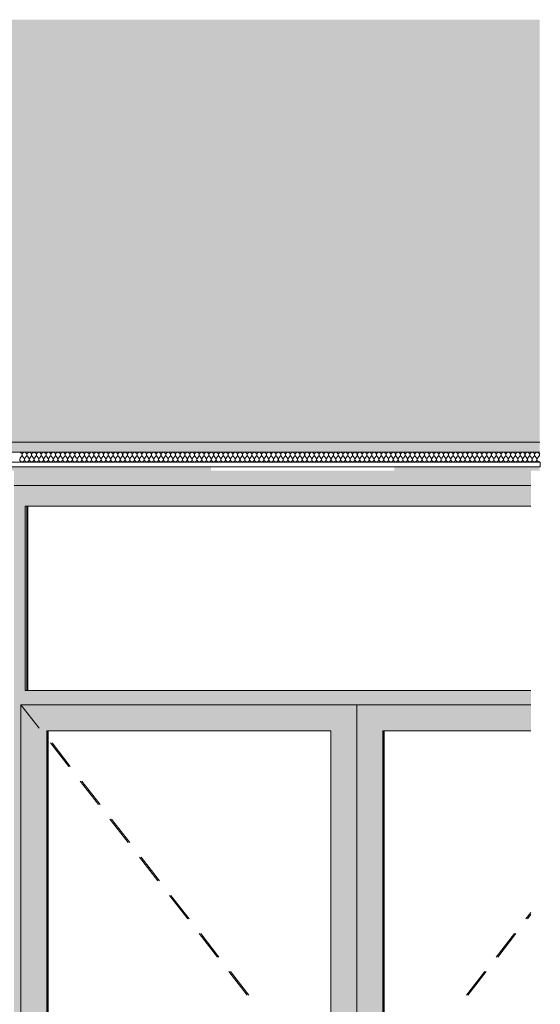
# Model space of a CAD drawing. Units: millimetres. Extents: x -4805 to 29782, y -1416 to 8300.
# Drawn here: x 527 to 1925, y 5659 to 8300 of the extents above; entities that cross this region are included whole.
import ezdxf

# ---------------------------------------------------------------- set-up
doc = ezdxf.new("R2010")
doc.units = ezdxf.units.MM
doc.header["$MEASUREMENT"] = 0
doc.linetypes.add('Wipeout_Contour', pattern=[1000, 0, -1000])
for name, color, linetype in [('AR - SEINAD - siseseinad', 7, 'Continuous'), ('Archicad Doors', 7, 'Continuous'), ('SA - RIPPLAED', 7, 'Continuous'), ('SA - VIIMISTLUS - sein 3D', 7, 'Continuous')]:
    doc.layers.add(name, color=color, linetype=linetype)
for name, color, linetype, lineweight in [('Archicad Doors_Pen_No__1', 255, 'Continuous', 13), ('Archicad Doors_Pen_No__7', 7, 'Continuous', 13), ('SA - RIPPLAED_Pen_No__184', 7, 'Continuous', 5)]:
    doc.layers.add(name, color=color, linetype=linetype, lineweight=lineweight)
doc.layers.add('SA - RIPPLAED_Pen_No__172', color=7, linetype='Continuous', lineweight=13, true_color=0xb6b6b6)
doc.layers.add('SA - RIPPLAED_Pen_No__241', color=7, linetype='Continuous', lineweight=13, true_color=0xff9433)

# ---------------------------------------------------------------- blocks, each defined once
blk = doc.blocks.new('*X12')
at = {"layer": 'SA - RIPPLAED_Pen_No__241', "color": 30, "linetype": 'Continuous', "lineweight": 13, "true_color": 0xff9433}
for p, q in [((528.4, 7123.9), (532.3, 7129.1)), ((538.7, 7123.9), (534.9, 7129.1)), ((541.3, 7123.9), (545.1, 7129.1)), ((551.6, 7123.9), (547.7, 7129.1)), ((554.1, 7123.9), (558, 7129.1)), ((564.4, 7123.9), (560.6, 7129.1)), ((567, 7123.9), (570.9, 7129.1)), ((577.3, 7123.9), (573.4, 7129.1)), ((579.9, 7123.9), (583.7, 7129.1)), ((590.1, 7123.9), (586.3, 7129.1)), ((592.7, 7123.9), (596.6, 7129.1)), ((603, 7123.9), (599.1, 7129.1)), ((605.6, 7123.9), (609.4, 7129.1)), ((615.9, 7123.9), (612, 7129.1)), ((618.4, 7123.9), (622.3, 7129.1)), ((628.7, 7123.9), (624.9, 7129.1)), ((631.3, 7123.9), (635.1, 7129.1)), ((641.6, 7123.9), (637.7, 7129.1)), ((644.1, 7123.9), (648, 7129.1)), ((654.4, 7123.9), (650.6, 7129.1)), ((657, 7123.9), (660.9, 7129.1)), ((667.3, 7123.9), (663.4, 7129.1)), ((669.9, 7123.9), (673.7, 7129.1)), ((680.1, 7123.9), (676.3, 7129.1)), ((682.7, 7123.9), (686.6, 7129.1)), ((693, 7123.9), (689.1, 7129.1)), ((695.6, 7123.9), (699.4, 7129.1)), ((705.9, 7123.9), (702, 7129.1)), ((708.4, 7123.9), (712.3, 7129.1)), ((718.7, 7123.9), (714.9, 7129.1)), ((721.3, 7123.9), (725.1, 7129.1)), ((731.6, 7123.9), (727.7, 7129.1)), ((734.1, 7123.9), (738, 7129.1)), ((744.4, 7123.9), (740.6, 7129.1)), ((747, 7123.9), (750.9, 7129.1)), ((757.3, 7123.9), (753.4, 7129.1)), ((759.9, 7123.9), (763.7, 7129.1)), ((770.1, 7123.9), (766.3, 7129.1)), ((772.7, 7123.9), (776.6, 7129.1)), ((783, 7123.9), (779.1, 7129.1)), ((785.6, 7123.9), (789.4, 7129.1)), ((795.9, 7123.9), (792, 7129.1)), ((798.4, 7123.9), (802.3, 7129.1)), ((808.7, 7123.9), (804.9, 7129.1)), ((811.3, 7123.9), (815.1, 7129.1)), ((821.6, 7123.9), (817.7, 7129.1)), ((824.1, 7123.9), (828, 7129.1)), ((834.4, 7123.9), (830.6, 7129.1)), ((837, 7123.9), (840.9, 7129.1)), ((847.3, 7123.9), (843.4, 7129.1)), ((849.9, 7123.9), (853.7, 7129.1)), ((860.1, 7123.9), (856.3, 7129.1)), ((862.7, 7123.9), (866.6, 7129.1)), ((873, 7123.9), (869.1, 7129.1)), ((875.6, 7123.9), (879.4, 7129.1)), ((885.9, 7123.9), (882, 7129.1)), ((888.4, 7123.9), (892.3, 7129.1)), ((898.7, 7123.9), (894.9, 7129.1)), ((901.3, 7123.9), (905.1, 7129.1)), ((911.6, 7123.9), (907.7, 7129.1)), ((914.1, 7123.9), (918, 7129.1)), ((924.4, 7123.9), (920.6, 7129.1)), ((927, 7123.9), (930.9, 7129.1)), ((937.3, 7123.9), (933.4, 7129.1)), ((939.9, 7123.9), (943.7, 7129.1)), ((950.1, 7123.9), (946.3, 7129.1)), ((952.7, 7123.9), (956.6, 7129.1)), ((963, 7123.9), (959.1, 7129.1)), ((965.6, 7123.9), (969.4, 7129.1)), ((975.9, 7123.9), (972, 7129.1)), ((978.4, 7123.9), (982.3, 7129.1)), ((988.7, 7123.9), (984.9, 7129.1)), ((991.3, 7123.9), (995.1, 7129.1)), ((1001.6, 7123.9), (997.7, 7129.1)), ((1004.1, 7123.9), (1008, 7129.1)), ((1014.4, 7123.9), (1010.6, 7129.1)), ((1017, 7123.9), (1020.9, 7129.1)), ((1027.3, 7123.9), (1023.4, 7129.1)), ((1029.9, 7123.9), (1033.7, 7129.1)), ((1040.1, 7123.9), (1036.3, 7129.1)), ((1042.7, 7123.9), (1046.6, 7129.1)), ((1053, 7123.9), (1049.1, 7129.1)), ((1055.6, 7123.9), (1059.4, 7129.1)), ((1065.9, 7123.9), (1062, 7129.1)), ((1068.4, 7123.9), (1072.3, 7129.1)), ((1078.7, 7123.9), (1074.9, 7129.1)), ((1081.3, 7123.9), (1085.1, 7129.1)), ((1091.6, 7123.9), (1087.7, 7129.1)), ((1094.1, 7123.9), (1098, 7129.1)), ((1104.4, 7123.9), (1100.6, 7129.1)), ((1107, 7123.9), (1110.9, 7129.1)), ((1117.3, 7123.9), (1113.4, 7129.1)), ((1119.9, 7123.9), (1123.7, 7129.1)), ((1130.1, 7123.9), (1126.3, 7129.1)), ((1132.7, 7123.9), (1136.6, 7129.1)), ((1143, 7123.9), (1139.1, 7129.1)), ((1145.6, 7123.9), (1149.4, 7129.1)), ((1155.9, 7123.9), (1152, 7129.1)), ((1158.4, 7123.9), (1162.3, 7129.1)), ((1168.7, 7123.9), (1164.9, 7129.1)), ((1171.3, 7123.9), (1175.1, 7129.1)), ((1181.6, 7123.9), (1177.7, 7129.1)), ((1184.1, 7123.9), (1188, 7129.1)), ((1194.4, 7123.9), (1190.6, 7129.1)), ((1197, 7123.9), (1200.9, 7129.1)), ((1207.3, 7123.9), (1203.4, 7129.1)), ((1209.9, 7123.9), (1213.7, 7129.1)), ((1220.1, 7123.9), (1216.3, 7129.1)), ((1222.7, 7123.9), (1226.6, 7129.1)), ((1233, 7123.9), (1229.1, 7129.1)), ((1235.6, 7123.9), (1239.4, 7129.1)), ((1245.9, 7123.9), (1242, 7129.1)), ((1248.4, 7123.9), (1252.3, 7129.1)), ((1258.7, 7123.9), (1254.9, 7129.1)), ((1261.3, 7123.9), (1265.1, 7129.1)), ((1271.6, 7123.9), (1267.7, 7129.1)), ((1274.1, 7123.9), (1278, 7129.1)), ((1284.4, 7123.9), (1280.6, 7129.1)), ((1287, 7123.9), (1290.9, 7129.1)), ((1297.3, 7123.9), (1293.4, 7129.1)), ((1299.9, 7123.9), (1303.7, 7129.1)), ((1310.1, 7123.9), (1306.3, 7129.1)), ((1312.7, 7123.9), (1316.6, 7129.1)), ((1323, 7123.9), (1319.1, 7129.1)), ((1325.6, 7123.9), (1329.4, 7129.1)), ((1335.9, 7123.9), (1332, 7129.1)), ((1338.4, 7123.9), (1342.3, 7129.1)), ((1348.7, 7123.9), (1344.9, 7129.1)), ((1351.3, 7123.9), (1355.1, 7129.1)), ((1361.6, 7123.9), (1357.7, 7129.1)), ((1364.1, 7123.9), (1368, 7129.1)), ((1374.4, 7123.9), (1370.6, 7129.1)), ((1377, 7123.9), (1380.9, 7129.1)), ((1387.3, 7123.9), (1383.4, 7129.1)), ((1389.9, 7123.9), (1393.7, 7129.1)), ((1400.1, 7123.9), (1396.3, 7129.1)), ((1402.7, 7123.9), (1406.6, 7129.1)), ((1413, 7123.9), (1409.1, 7129.1)), ((1415.6, 7123.9), (1419.4, 7129.1)), ((1425.9, 7123.9), (1422, 7129.1)), ((1428.4, 7123.9), (1432.3, 7129.1)), ((1438.7, 7123.9), (1434.9, 7129.1)), ((1441.3, 7123.9), (1445.1, 7129.1)), ((1451.6, 7123.9), (1447.7, 7129.1)), ((1454.1, 7123.9), (1458, 7129.1)), ((1464.4, 7123.9), (1460.6, 7129.1)), ((1467, 7123.9), (1470.9, 7129.1)), ((1477.3, 7123.9), (1473.4, 7129.1)), ((1479.9, 7123.9), (1483.7, 7129.1)), ((1490.1, 7123.9), (1486.3, 7129.1)), ((1492.7, 7123.9), (1496.6, 7129.1)), ((1503, 7123.9), (1499.1, 7129.1)), ((1505.6, 7123.9), (1509.4, 7129.1)), ((1515.9, 7123.9), (1512, 7129.1)), ((1518.4, 7123.9), (1522.3, 7129.1)), ((1528.7, 7123.9), (1524.9, 7129.1)), ((1531.3, 7123.9), (1535.1, 7129.1)), ((1541.6, 7123.9), (1537.7, 7129.1)), ((1544.1, 7123.9), (1548, 7129.1)), ((1554.4, 7123.9), (1550.6, 7129.1)), ((1557, 7123.9), (1560.9, 7129.1)), ((1567.3, 7123.9), (1563.4, 7129.1)), ((1569.9, 7123.9), (1573.7, 7129.1)), ((1580.1, 7123.9), (1576.3, 7129.1)), ((1582.7, 7123.9), (1586.6, 7129.1)), ((1593, 7123.9), (1589.1, 7129.1)), ((1595.6, 7123.9), (1599.4, 7129.1)), ((1605.9, 7123.9), (1602, 7129.1)), ((1608.4, 7123.9), (1612.3, 7129.1)), ((1618.7, 7123.9), (1614.9, 7129.1)), ((1621.3, 7123.9), (1625.1, 7129.1)), ((1631.6, 7123.9), (1627.7, 7129.1)), ((1634.1, 7123.9), (1638, 7129.1)), ((1644.4, 7123.9), (1640.6, 7129.1)), ((1647, 7123.9), (1650.9, 7129.1)), ((1657.3, 7123.9), (1653.4, 7129.1)), ((1659.9, 7123.9), (1663.7, 7129.1)), ((1670.1, 7123.9), (1666.3, 7129.1)), ((1672.7, 7123.9), (1676.6, 7129.1)), ((1683, 7123.9), (1679.1, 7129.1)), ((1685.6, 7123.9), (1689.4, 7129.1)), ((1695.9, 7123.9), (1692, 7129.1)), ((1698.4, 7123.9), (1702.3, 7129.1)), ((1708.7, 7123.9), (1704.9, 7129.1)), ((1711.3, 7123.9), (1715.1, 7129.1)), ((1721.6, 7123.9), (1717.7, 7129.1)), ((1724.1, 7123.9), (1728, 7129.1)), ((1734.4, 7123.9), (1730.6, 7129.1)), ((1737, 7123.9), (1740.9, 7129.1)), ((1747.3, 7123.9), (1743.4, 7129.1)), ((1749.9, 7123.9), (1753.7, 7129.1)), ((1760.1, 7123.9), (1756.3, 7129.1)), ((1762.7, 7123.9), (1766.6, 7129.1)), ((1773, 7123.9), (1769.1, 7129.1)), ((1775.6, 7123.9), (1779.4, 7129.1)), ((1785.9, 7123.9), (1782, 7129.1)), ((1788.4, 7123.9), (1792.3, 7129.1)), ((1798.7, 7123.9), (1794.9, 7129.1)), ((1801.3, 7123.9), (1805.1, 7129.1)), ((1811.6, 7123.9), (1807.7, 7129.1)), ((1814.1, 7123.9), (1818, 7129.1)), ((1824.4, 7123.9), (1820.6, 7129.1)), ((1827, 7123.9), (1830.9, 7129.1)), ((1837.3, 7123.9), (1833.4, 7129.1)), ((1839.9, 7123.9), (1843.7, 7129.1)), ((1850.1, 7123.9), (1846.3, 7129.1)), ((1852.7, 7123.9), (1856.6, 7129.1)), ((1863, 7123.9), (1859.1, 7129.1)), ((1865.6, 7123.9), (1869.4, 7129.1)), ((1875.9, 7123.9), (1872, 7129.1)), ((1878.4, 7123.9), (1882.3, 7129.1)), ((1888.7, 7123.9), (1884.9, 7129.1)), ((1891.3, 7123.9), (1895.1, 7129.1)), ((1901.6, 7123.9), (1897.7, 7129.1)), ((1904.1, 7123.9), (1908, 7129.1)), ((1914.4, 7123.9), (1910.6, 7129.1)), ((1917, 7123.9), (1920.9, 7129.1))]:
    blk.add_line(p, q, dxfattribs=at)
for centre, start, end in [((527.1, 7132.9), 323.1301, 90), ((540, 7132.9), 90, 216.8699), ((540, 7132.9), 323.1301, 90), ((552.9, 7132.9), 90, 216.8699), ((552.9, 7132.9), 323.1301, 90), ((565.7, 7132.9), 90, 216.8699), ((565.7, 7132.9), 323.1301, 90), ((578.6, 7132.9), 90, 216.8699), ((578.6, 7132.9), 323.1301, 90), ((591.4, 7132.9), 90, 216.8699), ((591.4, 7132.9), 323.1301, 90), ((604.3, 7132.9), 90, 216.8699), ((604.3, 7132.9), 323.1301, 90), ((617.1, 7132.9), 90, 216.8699), ((617.1, 7132.9), 323.1301, 90), ((630, 7132.9), 90, 216.8699), ((630, 7132.9), 323.1301, 90), ((642.9, 7132.9), 90, 216.8699), ((642.9, 7132.9), 323.1301, 90), ((655.7, 7132.9), 90, 216.8699), ((655.7, 7132.9), 323.1301, 90), ((668.6, 7132.9), 90, 216.8699), ((668.6, 7132.9), 323.1301, 90), ((681.4, 7132.9), 90, 216.8699), ((681.4, 7132.9), 323.1301, 90), ((694.3, 7132.9), 90, 216.8699), ((694.3, 7132.9), 323.1301, 90), ((707.1, 7132.9), 90, 216.8699), ((707.1, 7132.9), 323.1301, 90), ((720, 7132.9), 90, 216.8699), ((720, 7132.9), 323.1301, 90), ((732.9, 7132.9), 90, 216.8699), ((732.9, 7132.9), 323.1301, 90), ((745.7, 7132.9), 90, 216.8699), ((745.7, 7132.9), 323.1301, 90), ((758.6, 7132.9), 90, 216.8699), ((758.6, 7132.9), 323.1301, 90), ((771.4, 7132.9), 90, 216.8699), ((771.4, 7132.9), 323.1301, 90), ((784.3, 7132.9), 90, 216.8699), ((784.3, 7132.9), 323.1301, 90), ((797.1, 7132.9), 90, 216.8699), ((797.1, 7132.9), 323.1301, 90), ((810, 7132.9), 90, 216.8699), ((810, 7132.9), 323.1301, 90), ((822.9, 7132.9), 90, 216.8699), ((822.9, 7132.9), 323.1301, 90), ((835.7, 7132.9), 90, 216.8699), ((835.7, 7132.9), 323.1301, 90), ((848.6, 7132.9), 90, 216.8699), ((848.6, 7132.9), 323.1301, 90), ((861.4, 7132.9), 90, 216.8699), ((861.4, 7132.9), 323.1301, 90), ((874.3, 7132.9), 90, 216.8699), ((874.3, 7132.9), 323.1301, 90), ((887.1, 7132.9), 90, 216.8699), ((887.1, 7132.9), 323.1301, 90), ((900, 7132.9), 90, 216.8699), ((900, 7132.9), 323.1301, 90), ((912.9, 7132.9), 90, 216.8699), ((912.9, 7132.9), 323.1301, 90), ((925.7, 7132.9), 90, 216.8699), ((925.7, 7132.9), 323.1301, 90), ((938.6, 7132.9), 90, 216.8699), ((938.6, 7132.9), 323.1301, 90), ((951.4, 7132.9), 90, 216.8699), ((951.4, 7132.9), 323.1301, 90), ((964.3, 7132.9), 90, 216.8699), ((964.3, 7132.9), 323.1301, 90), ((977.1, 7132.9), 90, 216.8699), ((977.1, 7132.9), 323.1301, 90), ((990, 7132.9), 90, 216.8699), ((990, 7132.9), 323.1301, 90), ((1002.9, 7132.9), 90, 216.8699), ((1002.9, 7132.9), 323.1301, 90), ((1015.7, 7132.9), 90, 216.8699), ((1015.7, 7132.9), 323.1301, 90), ((1028.6, 7132.9), 90, 216.8699), ((1028.6, 7132.9), 323.1301, 90), ((1041.4, 7132.9), 90, 216.8699), ((1041.4, 7132.9), 323.1301, 90), ((1054.3, 7132.9), 90, 216.8699), ((1054.3, 7132.9), 323.1301, 90), ((1067.1, 7132.9), 90, 216.8699), ((1067.1, 7132.9), 323.1301, 90), ((1080, 7132.9), 90, 216.8699), ((1080, 7132.9), 323.1301, 90), ((1092.9, 7132.9), 90, 216.8699), ((1092.9, 7132.9), 323.1301, 90), ((1105.7, 7132.9), 90, 216.8699), ((1105.7, 7132.9), 323.1301, 90), ((1118.6, 7132.9), 90, 216.8699), ((1118.6, 7132.9), 323.1301, 90), ((1131.4, 7132.9), 90, 216.8699), ((1131.4, 7132.9), 323.1301, 90), ((1144.3, 7132.9), 90, 216.8699), ((1144.3, 7132.9), 323.1301, 90), ((1157.1, 7132.9), 90, 216.8699), ((1157.1, 7132.9), 323.1301, 90), ((1170, 7132.9), 90, 216.8699), ((1170, 7132.9), 323.1301, 90), ((1182.9, 7132.9), 90, 216.8699), ((1182.9, 7132.9), 323.1301, 90), ((1195.7, 7132.9), 90, 216.8699), ((1195.7, 7132.9), 323.1301, 90), ((1208.6, 7132.9), 90, 216.8699), ((1208.6, 7132.9), 323.1301, 90), ((1221.4, 7132.9), 90, 216.8699), ((1221.4, 7132.9), 323.1301, 90), ((1234.3, 7132.9), 90, 216.8699), ((1234.3, 7132.9), 323.1301, 90), ((1247.1, 7132.9), 90, 216.8699), ((1247.1, 7132.9), 323.1301, 90), ((1260, 7132.9), 90, 216.8699), ((1260, 7132.9), 323.1301, 90), ((1272.9, 7132.9), 90, 216.8699), ((1272.9, 7132.9), 323.1301, 90), ((1285.7, 7132.9), 90, 216.8699), ((1285.7, 7132.9), 323.1301, 90), ((1298.6, 7132.9), 90, 216.8699), ((1298.6, 7132.9), 323.1301, 90), ((1311.4, 7132.9), 90, 216.8699), ((1311.4, 7132.9), 323.1301, 90), ((1324.3, 7132.9), 90, 216.8699), ((1324.3, 7132.9), 323.1301, 90), ((1337.1, 7132.9), 90, 216.8699), ((1337.1, 7132.9), 323.1301, 90), ((1350, 7132.9), 90, 216.8699), ((1350, 7132.9), 323.1301, 90), ((1362.9, 7132.9), 90, 216.8699), ((1362.9, 7132.9), 323.1301, 90), ((1375.7, 7132.9), 90, 216.8699), ((1375.7, 7132.9), 323.1301, 90), ((1388.6, 7132.9), 90, 216.8699), ((1388.6, 7132.9), 323.1301, 90), ((1401.4, 7132.9), 90, 216.8699), ((1401.4, 7132.9), 323.1301, 90), ((1414.3, 7132.9), 90, 216.8699), ((1414.3, 7132.9), 323.1301, 90), ((1427.1, 7132.9), 90, 216.8699), ((1427.1, 7132.9), 323.1301, 90), ((1440, 7132.9), 90, 216.8699), ((1440, 7132.9), 323.1301, 90), ((1452.9, 7132.9), 90, 216.8699), ((1452.9, 7132.9), 323.1301, 90), ((1465.7, 7132.9), 90, 216.8699), ((1465.7, 7132.9), 323.1301, 90), ((1478.6, 7132.9), 90, 216.8699), ((1478.6, 7132.9), 323.1301, 90), ((1491.4, 7132.9), 90, 216.8699), ((1491.4, 7132.9), 323.1301, 90), ((1504.3, 7132.9), 90, 216.8699), ((1504.3, 7132.9), 323.1301, 90), ((1517.1, 7132.9), 90, 216.8699), ((1517.1, 7132.9), 323.1301, 90), ((1530, 7132.9), 90, 216.8699), ((1530, 7132.9), 323.1301, 90), ((1542.9, 7132.9), 90, 216.8699), ((1542.9, 7132.9), 323.1301, 90), ((1555.7, 7132.9), 90, 216.8699), ((1555.7, 7132.9), 323.1301, 90), ((1568.6, 7132.9), 90, 216.8699), ((1568.6, 7132.9), 323.1301, 90), ((1581.4, 7132.9), 90, 216.8699), ((1581.4, 7132.9), 323.1301, 90), ((1594.3, 7132.9), 90, 216.8699), ((1594.3, 7132.9), 323.1301, 90), ((1607.1, 7132.9), 90, 216.8699), ((1607.1, 7132.9), 323.1301, 90), ((1620, 7132.9), 90, 216.8699), ((1620, 7132.9), 323.1301, 90), ((1632.9, 7132.9), 90, 216.8699), ((1632.9, 7132.9), 323.1301, 90), ((1645.7, 7132.9), 90, 216.8699), ((1645.7, 7132.9), 323.1301, 90), ((1658.6, 7132.9), 90, 216.8699), ((1658.6, 7132.9), 323.1301, 90), ((1671.4, 7132.9), 90, 216.8699), ((1671.4, 7132.9), 323.1301, 90), ((1684.3, 7132.9), 90, 216.8699), ((1684.3, 7132.9), 323.1301, 90), ((1697.1, 7132.9), 90, 216.8699), ((1697.1, 7132.9), 323.1301, 90), ((1710, 7132.9), 90, 216.8699), ((1710, 7132.9), 323.1301, 90), ((1722.9, 7132.9), 90, 216.8699), ((1722.9, 7132.9), 323.1301, 90), ((1735.7, 7132.9), 90, 216.8699), ((1735.7, 7132.9), 323.1301, 90), ((1748.6, 7132.9), 90, 216.8699), ((1748.6, 7132.9), 323.1301, 90), ((1761.4, 7132.9), 90, 216.8699), ((1761.4, 7132.9), 323.1301, 90), ((1774.3, 7132.9), 90, 216.8699), ((1774.3, 7132.9), 323.1301, 90), ((1787.1, 7132.9), 90, 216.8699), ((1787.1, 7132.9), 323.1301, 90), ((1800, 7132.9), 90, 216.8699), ((1800, 7132.9), 323.1301, 90), ((1812.9, 7132.9), 90, 216.8699), ((1812.9, 7132.9), 323.1301, 90), ((1825.7, 7132.9), 90, 216.8699), ((1825.7, 7132.9), 323.1301, 90), ((1838.6, 7132.9), 90, 216.8699), ((1838.6, 7132.9), 323.1301, 90), ((1851.4, 7132.9), 90, 216.8699), ((1851.4, 7132.9), 323.1301, 90), ((1864.3, 7132.9), 90, 216.8699), ((1864.3, 7132.9), 323.1301, 90), ((1877.1, 7132.9), 90, 216.8699), ((1877.1, 7132.9), 323.1301, 90), ((1890, 7132.9), 90, 216.8699), ((1890, 7132.9), 323.1301, 90), ((1902.9, 7132.9), 90, 216.8699), ((1902.9, 7132.9), 323.1301, 90), ((1915.7, 7132.9), 90, 216.8699), ((1915.7, 7132.9), 323.1301, 90), ((1928.6, 7132.9), 145.8069, 214.1931), ((533.6, 7120.1), 143.1301, 36.8699), ((546.4, 7120.1), 143.1301, 36.8699), ((559.3, 7120.1), 143.1301, 36.8699), ((572.1, 7120.1), 143.1301, 36.8699), ((585, 7120.1), 143.1301, 36.8699), ((597.9, 7120.1), 143.1301, 36.8699), ((610.7, 7120.1), 143.1301, 36.8699), ((623.6, 7120.1), 143.1301, 36.8699), ((636.4, 7120.1), 143.1301, 36.8699), ((649.3, 7120.1), 143.1301, 36.8699), ((662.1, 7120.1), 143.1301, 36.8699), ((675, 7120.1), 143.1301, 36.8699), ((687.9, 7120.1), 143.1301, 36.8699), ((700.7, 7120.1), 143.1301, 36.8699), ((713.6, 7120.1), 143.1301, 36.8699), ((726.4, 7120.1), 143.1301, 36.8699), ((739.3, 7120.1), 143.1301, 36.8699), ((752.1, 7120.1), 143.1301, 36.8699), ((765, 7120.1), 143.1301, 36.8699), ((777.9, 7120.1), 143.1301, 36.8699), ((790.7, 7120.1), 143.1301, 36.8699), ((803.6, 7120.1), 143.1301, 36.8699), ((816.4, 7120.1), 143.1301, 36.8699), ((829.3, 7120.1), 143.1301, 36.8699), ((842.1, 7120.1), 143.1301, 36.8699), ((855, 7120.1), 143.1301, 36.8699), ((867.9, 7120.1), 143.1301, 36.8699), ((880.7, 7120.1), 143.1301, 36.8699), ((893.6, 7120.1), 143.1301, 36.8699), ((906.4, 7120.1), 143.1301, 36.8699), ((919.3, 7120.1), 143.1301, 36.8699), ((932.1, 7120.1), 143.1301, 36.8699), ((945, 7120.1), 143.1301, 36.8699), ((957.9, 7120.1), 143.1301, 36.8699), ((970.7, 7120.1), 143.1301, 36.8699), ((983.6, 7120.1), 143.1301, 36.8699), ((996.4, 7120.1), 143.1301, 36.8699), ((1009.3, 7120.1), 143.1301, 36.8699), ((1022.1, 7120.1), 143.1301, 36.8699), ((1035, 7120.1), 143.1301, 36.8699), ((1047.9, 7120.1), 143.1301, 36.8699), ((1060.7, 7120.1), 143.1301, 36.8699), ((1073.6, 7120.1), 143.1301, 36.8699), ((1086.4, 7120.1), 143.1301, 36.8699), ((1099.3, 7120.1), 143.1301, 36.8699), ((1112.1, 7120.1), 143.1301, 36.8699), ((1125, 7120.1), 143.1301, 36.8699), ((1137.9, 7120.1), 143.1301, 36.8699), ((1150.7, 7120.1), 143.1301, 36.8699), ((1163.6, 7120.1), 143.1301, 36.8699), ((1176.4, 7120.1), 143.1301, 36.8699), ((1189.3, 7120.1), 143.1301, 36.8699), ((1202.1, 7120.1), 143.1301, 36.8699), ((1215, 7120.1), 143.1301, 36.8699), ((1227.9, 7120.1), 143.1301, 36.8699), ((1240.7, 7120.1), 143.1301, 36.8699), ((1253.6, 7120.1), 143.1301, 36.8699), ((1266.4, 7120.1), 143.1301, 36.8699), ((1279.3, 7120.1), 143.1301, 36.8699), ((1292.1, 7120.1), 143.1301, 36.8699), ((1305, 7120.1), 143.1301, 36.8699), ((1317.9, 7120.1), 143.1301, 36.8699), ((1330.7, 7120.1), 143.1301, 36.8699), ((1343.6, 7120.1), 143.1301, 36.8699), ((1356.4, 7120.1), 143.1301, 36.8699), ((1369.3, 7120.1), 143.1301, 36.8699), ((1382.1, 7120.1), 143.1301, 36.8699), ((1395, 7120.1), 143.1301, 36.8699), ((1407.9, 7120.1), 143.1301, 36.8699), ((1420.7, 7120.1), 143.1301, 36.8699), ((1433.6, 7120.1), 143.1301, 36.8699), ((1446.4, 7120.1), 143.1301, 36.8699), ((1459.3, 7120.1), 143.1301, 36.8699), ((1472.1, 7120.1), 143.1301, 36.8699), ((1485, 7120.1), 143.1301, 36.8699), ((1497.9, 7120.1), 143.1301, 36.8699), ((1510.7, 7120.1), 143.1301, 36.8699), ((1523.6, 7120.1), 143.1301, 36.8699), ((1536.4, 7120.1), 143.1301, 36.8699), ((1549.3, 7120.1), 143.1301, 36.8699), ((1562.1, 7120.1), 143.1301, 36.8699), ((1575, 7120.1), 143.1301, 36.8699), ((1587.9, 7120.1), 143.1301, 36.8699), ((1600.7, 7120.1), 143.1301, 36.8699), ((1613.6, 7120.1), 143.1301, 36.8699), ((1626.4, 7120.1), 143.1301, 36.8699), ((1639.3, 7120.1), 143.1301, 36.8699), ((1652.1, 7120.1), 143.1301, 36.8699), ((1665, 7120.1), 143.1301, 36.8699), ((1677.9, 7120.1), 143.1301, 36.8699), ((1690.7, 7120.1), 143.1301, 36.8699), ((1703.6, 7120.1), 143.1301, 36.8699), ((1716.4, 7120.1), 143.1301, 36.8699), ((1729.3, 7120.1), 143.1301, 36.8699), ((1742.1, 7120.1), 143.1301, 36.8699), ((1755, 7120.1), 143.1301, 36.8699), ((1767.9, 7120.1), 143.1301, 36.8699), ((1780.7, 7120.1), 143.1301, 36.8699), ((1793.6, 7120.1), 143.1301, 36.8699), ((1806.4, 7120.1), 143.1301, 36.8699), ((1819.3, 7120.1), 143.1301, 36.8699), ((1832.1, 7120.1), 143.1301, 36.8699), ((1845, 7120.1), 143.1301, 36.8699), ((1857.9, 7120.1), 143.1301, 36.8699), ((1870.7, 7120.1), 143.1301, 36.8699), ((1883.6, 7120.1), 143.1301, 36.8699), ((1896.4, 7120.1), 143.1301, 36.8699), ((1909.3, 7120.1), 143.1301, 36.8699), ((1922.1, 7120.1), 143.1301, 279.9537)]:
    blk.add_arc(centre, 6.43, start, end, dxfattribs=at)
blk = doc.blocks.new('Section Element_4_2')
at = {"layer": 'SA - RIPPLAED', "linetype": 'Continuous', "lineweight": 0, "true_color": 0x000000}
blk.add_hatch(color=18, dxfattribs=at).paths.add_polyline_path([(-4804.6, 7167), (-4804.6, 7140), (1923.3, 7140), (1923.3, 7167)])
at = {"layer": 'SA - RIPPLAED_Pen_No__184', "color": 7, "linetype": 'Continuous', "lineweight": 5}
for p, q in [((1923.3, 7167), (-4804.6, 7167)), ((1923.3, 7140), (-4804.6, 7140))]:
    blk.add_line(p, q, dxfattribs=at)
at = {"color": 254, "linetype": 'Wipeout_Contour', "lineweight": 0, "ltscale": 39250.44938}
blk.add_wipeout([(-4804.6, 7100), (1924.7, 7100), (1924.7, 7113), (1923.3, 7113), (-4804.6, 7113)], dxfattribs=at).dxf.layer = 'SA - RIPPLAED'
at = {"layer": 'SA - RIPPLAED_Pen_No__172', "linetype": 'Continuous', "lineweight": 13, "true_color": 0xb6b6b6}
h = blk.add_hatch(dxfattribs=at)
h.set_pattern_fill('__KATUSEKATE___Profiilpl_3C', color=253, style=0, pattern_type=2)
h.set_pattern_definition([(0, (0, 0), (0, 20), [])])
h.paths.add_polyline_path([(-4804.6, 7100), (1924.7, 7100), (1924.7, 7113), (1923.3, 7113), (-4804.6, 7113)])
at = {"layer": 'SA - RIPPLAED_Pen_No__184', "color": 7, "linetype": 'Continuous', "lineweight": 5}
for p, q in [((1924.7, 7113), (1924.7, 7100)), ((1923.3, 7100), (-4804.6, 7100)), ((1924.7, 7100), (1923.3, 7100))]:
    blk.add_line(p, q, dxfattribs=at)
at = {"layer": 'SA - RIPPLAED_Pen_No__184', "color": 7, "linetype": 'Continuous', "lineweight": 5, "flags": 128}
blk.add_lwpolyline([(1924.7, 7113), (1923.3, 7113), (-4804.6, 7113)], dxfattribs=at)
at = {"layer": 'SA - RIPPLAED', "lineweight": 0}
blk.add_blockref('*X12', (0, 0), dxfattribs=at)
blk = doc.blocks.new('Section Element_55_2')
at = {"layer": 'AR - SEINAD - siseseinad', "linetype": 'Continuous', "lineweight": 0, "true_color": 0xffffff}
blk.add_hatch(color=7, dxfattribs=at).paths.add_polyline_path([(488.3, 8300), (488.3, 7167), (1923.3, 7167), (1923.3, 8300)])
blk = doc.blocks.new('Section Element_56_2')
at = {"layer": 'Archicad Doors', "linetype": 'Continuous', "lineweight": 0, "true_color": 0xffffff}
for points in [[(512.1, 7050), (512.1, 6995), (541.9, 6995), (1899.4, 6995), (1899.4, 7050)], [(512.1, 4160), (488.3, 4160), (488.3, 4153), (530, 4153), (530, 6462), (541.9, 6462), (541.9, 6500), (541.9, 6995), (512.1, 6995)], [(541.9, 6500), (546.2, 6500), (546.2, 6995), (541.9, 6995)], [(541.9, 6500), (541.9, 6462), (1899.4, 6462), (1899.4, 6500)], [(530, 6462), (530, 6392), (599.6, 6392), (1362.4, 6392), (1432, 6392), (1432, 6462)], [(1432, 6392), (1501.6, 6392), (1899.4, 6392), (1899.4, 6462), (1432, 6462)], [(530, 4220), (599.6, 4220), (599.6, 6392), (530, 6392)], [(601.1, 6392), (599.6, 6392), (599.6, 4220), (601.1, 4220)], [(1432, 4220), (1432, 6392), (1362.4, 6392), (1362.4, 4220)], [(1432, 6392), (1432, 4220), (1501.6, 4220), (1501.6, 5033.1), (1495.2, 5026.6), (1481.7, 5023), (1480.7, 5023), (1467.3, 5026.6), (1457.4, 5036.5), (1453.8, 5050), (1457.4, 5063.5), (1467.3, 5073.4), (1480.7, 5077), (1481.7, 5077), (1495.2, 5073.4), (1501.6, 5066.9), (1501.6, 5133.1), (1495.2, 5126.6), (1481.7, 5123), (1480.7, 5123), (1467.3, 5126.6), (1457.4, 5136.5), (1453.8, 5150), (1457.4, 5163.5), (1467.3, 5173.4), (1480.7, 5177), (1481.7, 5177), (1495.2, 5173.4), (1501.6, 5166.9), (1501.6, 6392)], [(1501.6, 6392), (1501.6, 5166.9), (1503.1, 5165.4), (1503.1, 6392)]]:
    blk.add_hatch(color=7, dxfattribs=at).paths.add_polyline_path(points)
at = {"layer": 'Archicad Doors_Pen_No__1', "color": 255, "linetype": 'Continuous', "lineweight": 13}
for p, q in [((530, 6462), (530, 6392)), ((541.9, 6462), (530, 6462)), ((530, 6462), (579.1, 6399.1)), ((1432, 6462), (541.9, 6462)), ((1432, 6392), (1432, 6462)), ((1432, 6462), (1899.4, 6462)), ((530, 6392), (530, 4220)), ((1432, 4220), (1432, 6392))]:
    blk.add_line(p, q, dxfattribs=at)
at = {"color": 254, "linetype": 'Wipeout_Contour', "lineweight": 0, "ltscale": 27559.298826}
blk.add_wipeout([(1899.4, 6995), (546.2, 6995), (546.2, 6500), (1899.4, 6500)], dxfattribs=at).dxf.layer = 'Archicad Doors'
at = {"color": 254, "linetype": 'Wipeout_Contour', "lineweight": 0, "ltscale": 21652.741698}
blk.add_wipeout([(601.1, 4220), (1362.4, 4220), (1362.4, 6392), (601.1, 6392)], dxfattribs=at).dxf.layer = 'Archicad Doors'
at = {"color": 254, "linetype": 'Wipeout_Contour', "lineweight": 0, "ltscale": 107838.384682}
blk.add_wipeout([(1503.1, 5165.4), (1505, 5163.5), (1505.9, 5160), (1590.1, 5160), (1597.1, 5157.1), (1600, 5150), (1597.1, 5142.9), (1590.1, 5140), (1505.9, 5140), (1505, 5136.5), (1503.1, 5134.6), (1503.1, 5065.4), (1505, 5063.5), (1508.6, 5050), (1505, 5036.5), (1503.1, 5034.6), (1503.1, 4220), (1899.4, 4220), (1899.4, 6392), (1503.1, 6392)], dxfattribs=at).dxf.layer = 'Archicad Doors'
at = {"layer": 'Archicad Doors_Pen_No__1', "color": 255, "linetype": 'Continuous', "lineweight": 13}
for p, q in [((541.9, 6500), (541.9, 6995)), ((541.9, 6995), (1899.4, 6995)), ((546.2, 6995), (546.2, 6500)), ((547.5, 6995), (547.5, 6500)), ((548.7, 6500), (548.7, 6995)), ((1899.4, 6500), (541.9, 6500)), ((599.6, 4220), (599.6, 6392)), ((599.6, 6392), (1362.4, 6392)), ((601.1, 6392), (601.1, 4220)), ((602.3, 6392), (602.3, 4220)), ((603.8, 4220), (603.8, 6392)), ((1362.4, 6392), (1362.4, 4220)), ((1501.6, 6392), (1501.6, 5166.9)), ((1899.4, 6392), (1501.6, 6392)), ((1503.1, 5165.4), (1503.1, 6392)), ((1504.4, 5164.1), (1504.4, 6392)), ((1505.8, 6392), (1505.8, 5166.9)), ((609.8, 6359.7), (658.9, 6296.8)), ((614, 6359.7), (663.1, 6296.8)), ((689.6, 6257.4), (738.7, 6194.5)), ((693.8, 6257.4), (742.9, 6194.5)), ((769.4, 6155.2), (818.5, 6092.2)), ((773.6, 6155.2), (822.7, 6092.2)), ((849.2, 6052.9), (898.3, 5990)), ((853.4, 6052.9), (902.5, 5990)), ((929, 5950.6), (978.1, 5887.7)), ((933.2, 5950.6), (982.3, 5887.7)), ((1899.4, 5905), (1885.9, 5887.7)), ((1899.4, 5899.6), (1890.1, 5887.7)), ((1008.8, 5848.3), (1057.9, 5785.4)), ((1013, 5848.3), (1062.1, 5785.4)), ((1855.2, 5848.3), (1806.1, 5785.4)), ((1859.4, 5848.3), (1810.3, 5785.4)), ((1088.6, 5746.1), (1137.7, 5683.1)), ((1092.8, 5746.1), (1141.9, 5683.1)), ((1775.4, 5746.1), (1726.3, 5683.1)), ((1779.6, 5746.1), (1730.5, 5683.1))]:
    blk.add_line(p, q, dxfattribs=at)
blk = doc.blocks.new('Section Element_60_2')
at = {"layer": 'SA - VIIMISTLUS - sein 3D', "linetype": 'Continuous', "lineweight": 0, "true_color": 0xffffff}
blk.add_hatch(color=7, dxfattribs=at).paths.add_polyline_path([(1040.5, 7100), (488.3, 7100), (488.3, 7090), (512.1, 7090), (512.1, 7050), (1899.4, 7050), (1899.4, 7090), (1923.3, 7090), (1923.3, 7100), (1532.8, 7100), (1532.8, 7090), (1040.5, 7090)])
blk = doc.blocks.new('Section Element_61_2')
at = {"layer": 'Archicad Doors_Pen_No__7', "color": 7, "linetype": 'Continuous', "lineweight": 13}
blk.add_line((1899.4, 7050), (512.1, 7050), dxfattribs=at)

msp = doc.modelspace()

# ---------------------------------------------------------------- block references
at = {"layer": 'Archicad Doors', "lineweight": 0}
msp.add_blockref('Section Element_56_2', (0, 0), dxfattribs=at)
at = {"layer": 'SA - RIPPLAED', "lineweight": 0}
msp.add_blockref('Section Element_4_2', (0, 0), dxfattribs=at)

# ---------------------------------------------------------------- next in the draw order: block references
at = {"layer": 'AR - SEINAD - siseseinad', "lineweight": 0}
msp.add_blockref('Section Element_55_2', (0, 0), dxfattribs=at)
at = {"layer": 'Archicad Doors', "lineweight": 0}
msp.add_blockref('Section Element_61_2', (0, 0), dxfattribs=at)
at = {"layer": 'SA - VIIMISTLUS - sein 3D', "lineweight": 0}
msp.add_blockref('Section Element_60_2', (0, 0), dxfattribs=at)

doc.saveas('drawing.dxf')
